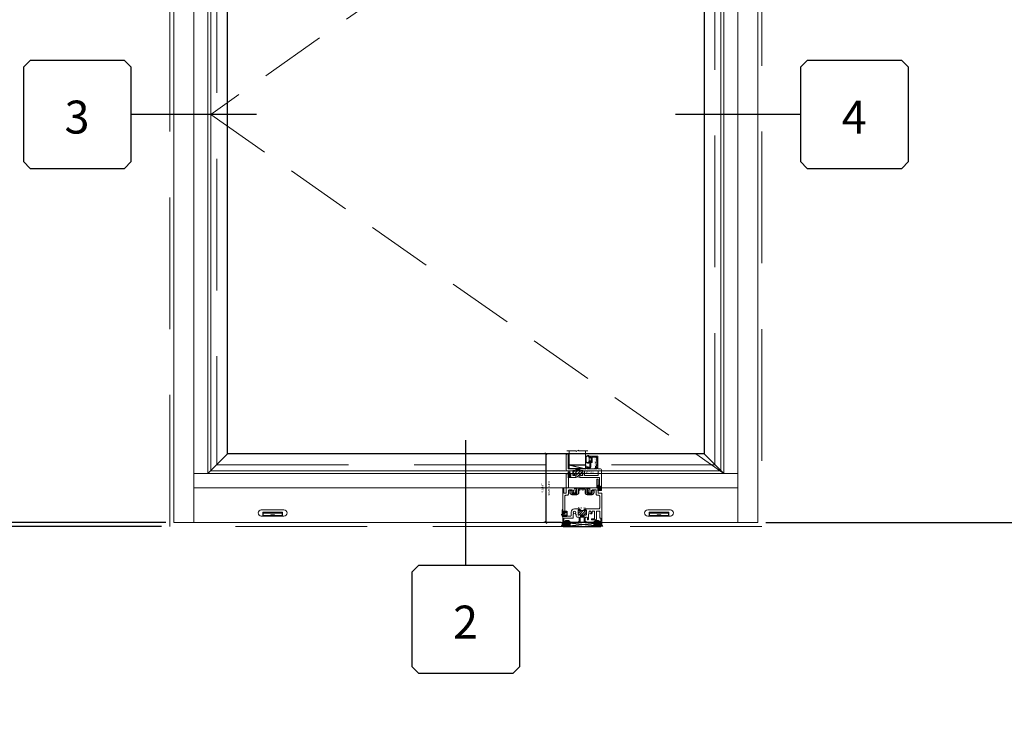
# Model space of a CAD drawing. Units: inches. Extents: x -56 to 1093, y -169 to 158.
# Drawn here: x 662 to 722, y -59 to -16 of the extents above; entities that cross this region are included whole.
import ezdxf
from ezdxf.enums import TextEntityAlignment as Align

# ---------------------------------------------------------------- set-up
doc = ezdxf.new("R2010")
doc.units = ezdxf.units.IN
doc.header["$LTSCALE"] = 32
doc.header["$MEASUREMENT"] = 0
doc.linetypes.add('HIDDEN', pattern=[0.375, 0.25, -0.125])
doc.linetypes.add('HIDDEN2', pattern=[0.1875, 0.125, -0.0625])
doc.layers.get('0').update_dxf_attribs({"linetype": 'CONTINUOUS', "lineweight": 30})
doc.layers.get('DEFPOINTS').update_dxf_attribs({"linetype": 'CONTINUOUS'})
for name, color, linetype, lineweight in [('00-EXTRUDED VINYL', 40, 'CONTINUOUS', 25), ('00-SEALANT', 5, 'CONTINUOUS', 25), ('AM_5', 92, 'CONTINUOUS', 25), ('AM_8', 1, 'CONTINUOUS', 25), ('Die#', 230, 'CONTINUOUS', 15), ('DLO', 6, 'CONTINUOUS', 25), ('ELEVATION', 100, 'CONTINUOUS', 15), ('Extrusions', 170, 'CONTINUOUS', 20), ('GLASS', 4, 'HIDDEN', 15), ('Glazing', 82, 'CONTINUOUS', 13), ('GRID', 20, 'CONTINUOUS', 9), ('Misc.', 42, 'CONTINUOUS', 13), ('R.O.', 10, 'HIDDEN', 13), ('Thermal Break', 1, 'CONTINUOUS', 15)]:
    doc.layers.add(name, color=color, linetype=linetype, lineweight=lineweight)
doc.layers.add('B', color=3, linetype='CONTINUOUS')
doc.layers.add('CALLOUTS', color=7, linetype='CONTINUOUS')
doc.styles.add('PART ID', font='arial.ttf')
doc.styles.add('ROMANS', font='ROMANS.SHX')
doc.dimstyles.new('SIGHT LINE$0', dxfattribs={"dimtxt": 0.125, "dimasz": 0.125, "dimexe": 0.125, "dimexo": 0.125, "dimgap": 0.125, "dimtad": 1, "dimdec": 4, "dimzin": 3, "dimdsep": 46, "dimlunit": 4, "dimtxsty": 'ROMANS', "dimblk": 'OBLIQUE', "dimcen": 0.09, "dimclrd": 142, "dimclre": 142, "dimclrt": 142, "dimaunit": 1, "dimadec": 1, "dimazin": 0, "dimtp": 0.1, "dimtm": 0.1, "dimtfac": 0.71, "dimtdec": 4, "dimtmove": 0, "dimatfit": 3, "dimfxl": 0, "dimfrac": 2, "dimtolj": 1, "dimtzin": 7, "dimlwd": -1, "dimarcsym": 0})
doc.dimstyles.new('STANDARD$0', dxfattribs={"dimtxt": 2, "dimasz": 2.5, "dimexe": 0.18, "dimexo": 0.5, "dimgap": 0.9, "dimtad": 0, "dimdec": 4, "dimzin": 0, "dimdsep": 46, "dimlunit": 5, "dimtxsty": 'ROMANS', "dimcen": 0.09, "dimclrd": 142, "dimclre": 142, "dimclrt": 142, "dimadec": 0, "dimazin": 0, "dimtfac": 1, "dimtdec": 4, "dimtofl": 0, "dimtmove": 0, "dimatfit": 3, "dimfxl": 0, "dimfrac": 2, "dimtolj": 1, "dimtzin": 0, "dimlwd": -1, "dimlwe": -1, "dimarcsym": 0})
pattern_1 = [(225, (-593.325332, 2.308702), (0.0220970869, -0.0220970869), []), (315, (-593.325332, 2.308702), (0.0220970869, 0.0220970869), [])]
pattern_2 = [(180, (-591.444775, 9.140543), (-0.00625, -0.0125), [0, -0.0125])]

# ---------------------------------------------------------------- blocks, each defined once
blk = doc.blocks.new('_Oblique')
at = {"color": 0, "linetype": 'ByBlock', "lineweight": -2}
blk.add_line((-0.5, -0.5), (0.5, 0.5), dxfattribs=at)
blk = doc.blocks.new('*D62')
at = {"layer": 'AM_5', "color": 142, "transparency": 16777216}
for p, q in [((671.235, 24.66), (646.485, 24.66)), ((647.485, 24.66), (647.485, 4.191)), ((647.485, -46.84), (647.485, -26.371)), ((671.235, -46.84), (646.485, -46.84))]:
    blk.add_line(p, q, dxfattribs=at)
at = {"layer": 'DEFPOINTS', "color": 0, "transparency": 16777216}
for p in [(671.735, 24.66), (647.485, -46.84), (671.735, -46.84)]:
    blk.add_point(p, dxfattribs=at)
at = {"layer": 'AM_5', "color": 142, "transparency": 16777216, "xscale": 2.5, "yscale": 2.5, "zscale": 2.5}
for p, rotation in [((647.485, 24.66), 90), ((647.485, -46.84), 270)]:
    blk.add_blockref('_Oblique', p, dxfattribs=dict(at, rotation=rotation))
at = {"layer": 'AM_5', "color": 142, "transparency": 16777216, "char_height": 2, "attachment_point": 5, "rotation": 90, "style": 'ROMANS'}
for s, insert in [('\\A1;WINDOW DIMENSION', (649.385, -11.09)), ('\\A1;71 1/2"', (645.061, -11.09))]:
    blk.add_mtext(s, dxfattribs=dict(at, insert=insert))
blk = doc.blocks.new('*D63')
at = {"layer": 'AM_5', "color": 142, "transparency": 16777216}
for p, q in [((647.485, -46.84), (647.485, -44.34)), ((671.235, -46.84), (646.485, -46.84)), ((670.985, -47.09), (646.485, -47.09)), ((647.485, -47.09), (647.485, -52.09))]:
    blk.add_line(p, q, dxfattribs=at)
at = {"layer": 'DEFPOINTS', "color": 0, "transparency": 16777216}
for p in [(647.485, -46.84), (671.485, -47.09), (671.735, -46.84)]:
    blk.add_point(p, dxfattribs=at)
at = {"layer": 'AM_5', "color": 142, "transparency": 16777216, "xscale": 2.5, "yscale": 2.5, "zscale": 2.5}
for p, rotation in [((647.485, -46.84), 270), ((647.485, -47.09), 90)]:
    blk.add_blockref('_Oblique', p, dxfattribs=dict(at, rotation=rotation))
at = {"layer": 'AM_5', "color": 142, "transparency": 16777216, "insert": (647.485, -56.228), "char_height": 2, "attachment_point": 5, "rotation": 90, "style": 'ROMANS'}
blk.add_mtext('\\A1;1/4"', dxfattribs=at)
blk = doc.blocks.new('*D64')
at = {"layer": 'AM_5', "color": 142, "transparency": 16777216}
for p, q in [((670.985, 24.91), (634.485, 24.91)), ((635.485, 24.91), (635.485, 2.048)), ((635.485, -47.09), (635.485, -24.228)), ((670.985, -47.09), (634.485, -47.09))]:
    blk.add_line(p, q, dxfattribs=at)
at = {"layer": 'DEFPOINTS', "color": 0, "transparency": 16777216}
for p in [(671.485, 24.91), (635.485, -47.09), (671.485, -47.09)]:
    blk.add_point(p, dxfattribs=at)
at = {"layer": 'AM_5', "color": 142, "transparency": 16777216, "xscale": 2.5, "yscale": 2.5, "zscale": 2.5}
for p, rotation in [((635.485, 24.91), 90), ((635.485, -47.09), 270)]:
    blk.add_blockref('_Oblique', p, dxfattribs=dict(at, rotation=rotation))
at = {"layer": 'AM_5', "color": 142, "transparency": 16777216, "char_height": 2, "attachment_point": 5, "rotation": 90, "style": 'ROMANS'}
for s, insert in [('\\A1;ROUGH OPENING', (637.385, -11.09)), ('\\A1;72"', (633.395, -11.09))]:
    blk.add_mtext(s, dxfattribs=dict(at, insert=insert))
blk = doc.blocks.new('CALL')
at = {"layer": 'CALLOUTS', "linetype": 'Continuous'}
blk.add_line((3.802, 0), (-3.802, 0), dxfattribs=at)
blk.add_lwpolyline([(-9.955, -3.281), (-4.211, -3.281), (-3.802, -2.872), (-3.802, 2.872), (-4.211, 3.281), (-9.955, 3.281), (-10.364, 2.872), (-10.364, -2.872)], close=True, dxfattribs=at)
at = {"layer": 'CALLOUTS', "style": 'ROMANS', "flags": 8}
blk.add_attdef('VIEWNUMBER', text='', height=2, dxfattribs=at).set_placement((-7.103, -0.165), align=Align.MIDDLE_CENTER)
blk = doc.blocks.new('CALLOUT-+4')
at = {"layer": 'CALLOUTS', "linetype": 'Continuous'}
blk.add_line((3.802, 0), (-3.802, 0), dxfattribs=at)
blk.add_lwpolyline([(4.211, -3.281), (9.955, -3.281), (10.364, -2.872), (10.364, 2.872), (9.955, 3.281), (4.211, 3.281), (3.802, 2.872), (3.802, -2.872)], close=True, dxfattribs=at)
at = {"layer": 'CALLOUTS', "style": 'ROMANS', "flags": 8}
blk.add_attdef('VIEWNUMBER', text='', height=2, dxfattribs=at).set_placement((7.063, -0.165), align=Align.MIDDLE_CENTER)
blk = doc.blocks.new('WeepCover 900')
for p, q in [((-0.688, 0.375), (0.688, 0.375)), ((-0.688, 0), (0.688, 0)), ((-0.6, 0.24), (0.6, 0.24)), ((-0.6, 0.24), (-0.6, 0)), ((-0.58, 0.24), (-0.58, 0)), ((-0.58, 0.179), (0.58, 0.179)), ((-0.58, 0.039), (0.58, 0.039)), ((-0.106, 0.068), (0.106, 0.068)), ((-0.106, 0.068), (-0.106, 0.052)), ((-0.106, 0.052), (0.106, 0.052)), ((0.106, 0.068), (0.106, 0.052)), ((0.58, 0.24), (0.58, 0)), ((0.6, 0.24), (0.6, 0))]:
    blk.add_line(p, q)
for centre, start, end in [((-0.688, 0.188), 90, 270), ((0.688, 0.188), 270, 90)]:
    blk.add_arc(centre, 0.188, start, end)
blk = doc.blocks.new('CALLOUT')
at = {"layer": 'CALLOUTS', "linetype": 'Continuous'}
blk.add_line((0, -3.802), (0, 3.802), dxfattribs=at)
blk.add_lwpolyline([(-2.872, -10.364), (2.872, -10.364), (3.281, -9.955), (3.281, -4.211), (2.872, -3.802), (-2.872, -3.802), (-3.281, -4.211), (-3.281, -9.955)], close=True, dxfattribs=at)
at = {"layer": 'CALLOUTS', "style": 'ROMANS', "flags": 8}
blk.add_attdef('VIEWNUMBER', text='', height=2, dxfattribs=at).set_placement((-0.02, -7.248), align=Align.MIDDLE_CENTER)
blk = doc.blocks.new('*D153')
at = {"layer": 'AM_8', "color": 142, "lineweight": -2, "transparency": 16777216}
for p, q in [((695.556, -42.675), (694.228, -42.675)), ((695.285, -46.84), (694.228, -46.84))]:
    blk.add_line(p, q, dxfattribs=at)
at = {"layer": 'AM_8', "color": 142, "transparency": 16777216}
blk.add_line((694.353, -42.675), (694.353, -46.84), dxfattribs=at)
at = {"layer": 'DEFPOINTS', "color": 0, "transparency": 16777216}
for p in [(695.681, -42.675), (694.353, -46.84), (695.41, -46.84)]:
    blk.add_point(p, dxfattribs=at)
at = {"layer": 'AM_8', "color": 142, "transparency": 16777216, "xscale": 0.125, "yscale": 0.125, "zscale": 0.125}
for p, rotation in [((694.353, -42.675), 90), ((694.353, -46.84), 270)]:
    blk.add_blockref('_Oblique', p, dxfattribs=dict(at, rotation=rotation))
at = {"layer": 'AM_8', "color": 142, "transparency": 16777216, "char_height": 0.125, "attachment_point": 5, "rotation": 90, "style": 'ROMANS'}
for s, insert in [('\\A1;4 3/16"', (694.133, -44.757)), ('\\A1;SIGHT LINE', (694.541, -44.757))]:
    blk.add_mtext(s, dxfattribs=dict(at, insert=insert))
blk = doc.blocks.new('BAM-928')
at = {"layer": 'Thermal Break'}
h = blk.add_hatch(dxfattribs=at)
h.set_pattern_fill('ANSI31', color=256, scale=0.8, style=0)
edge = h.paths.add_edge_path()
edge.add_line((1.312, 0.459), (1.312, 0.47))
edge.add_arc((1.337, 0.47), 0.024, 90, 180, ccw=False)
edge.add_line((1.337, 0.494), (1.338, 0.494))
edge.add_arc((1.338, 0.47), 0.024, 0, 90, ccw=False)
edge.add_line((1.362, 0.47), (1.362, 0.468))
edge.add_arc((1.386, 0.468), 0.024, 180, 270)
edge.add_line((1.386, 0.444), (1.413, 0.444))
edge.add_arc((1.413, 0.468), 0.024, 270, 360)
edge.add_line((1.437, 0.468), (1.437, 0.735))
edge.add_arc((1.413, 0.735), 0.024, 0, 90)
edge.add_line((1.413, 0.759), (1.386, 0.759))
edge.add_arc((1.386, 0.735), 0.024, 90, 180)
edge.add_line((1.362, 0.735), (1.362, 0.733))
edge.add_arc((1.338, 0.733), 0.024, 270, 360, ccw=False)
edge.add_line((1.338, 0.709), (1.337, 0.709))
edge.add_arc((1.337, 0.733), 0.024, 180, 270, ccw=False)
edge.add_line((1.312, 0.733), (1.312, 0.759))
edge.add_arc((1.187, 0.984), 0.257, 240.91641, 299.08359, ccw=False)
edge.add_line((1.063, 0.759), (1.062, 0.733))
edge.add_arc((1.038, 0.733), 0.024, 270, 360, ccw=False)
edge.add_line((1.038, 0.709), (1.036, 0.709))
edge.add_arc((1.036, 0.733), 0.024, 180, 270, ccw=False)
edge.add_line((1.012, 0.733), (1.012, 0.735))
edge.add_arc((0.988, 0.735), 0.024, 0, 90)
edge.add_line((0.988, 0.759), (0.961, 0.759))
edge.add_arc((0.961, 0.735), 0.024, 90, 180)
edge.add_line((0.937, 0.735), (0.937, 0.468))
edge.add_arc((0.961, 0.468), 0.024, 180, 270)
edge.add_line((0.961, 0.444), (0.988, 0.444))
edge.add_arc((0.988, 0.468), 0.024, 270, 360)
edge.add_line((1.012, 0.468), (1.012, 0.47))
edge.add_arc((1.036, 0.47), 0.024, 90, 180, ccw=False)
edge.add_line((1.036, 0.494), (1.038, 0.494))
edge.add_arc((1.038, 0.47), 0.024, 0, 90, ccw=False)
edge.add_line((1.062, 0.47), (1.062, 0.459))
edge.add_arc((1.077, 0.459), 0.015, 180, 270)
edge.add_line((1.077, 0.444), (1.297, 0.444))
edge.add_arc((1.297, 0.459), 0.015, 270, 360)
h = blk.add_hatch(dxfattribs=at)
h.set_pattern_fill('ANSI31', color=256, scale=0.4, style=0)
h.paths.add_polyline_path([(1.297, 0.444), (1.077, 0.444), (1.077, 0.319), (1.297, 0.319)])
at = {"layer": 'Extrusions'}
blk.add_lwpolyline([(0.351, 1.826, -0.5), (0.351, 1.81, 0.236068), (0.345, 1.798), (0.345, 1.714, -0.414214), (0.283, 1.652), (0.187, 1.652, 0.414214), (0.125, 1.59), (0.125, 0.406, 0.414214), (0.14, 0.391), (0.489, 0.391, 0.414214), (0.52, 0.422), (0.52, 0.622, -0.414214), (0.718, 0.821), (1.001, 0.821, -0.414214), (1.062, 0.759), (1.062, 0.733, -0.414214), (1.038, 0.709), (1.036, 0.709, -0.414214), (1.012, 0.733), (1.012, 0.735, 0.414214), (0.988, 0.759), (0.961, 0.759, 0.414214), (0.937, 0.735), (0.937, 0.468, 0.414214), (0.961, 0.444), (0.988, 0.444, 0.414214), (1.012, 0.468), (1.012, 0.47, -0.414214), (1.036, 0.494), (1.038, 0.494, -0.414214), (1.062, 0.47), (1.062, 0.459, 0.414214), (1.077, 0.444), (1.297, 0.444, 0.414214), (1.312, 0.459), (1.312, 0.47, -0.414214), (1.337, 0.494), (1.338, 0.494, -0.414214), (1.362, 0.47), (1.362, 0.468, 0.414214), (1.386, 0.444), (1.413, 0.444, 0.414214), (1.437, 0.468), (1.437, 0.735, 0.414214), (1.413, 0.759), (1.386, 0.759, 0.414214), (1.362, 0.735), (1.362, 0.733, -0.414214), (1.338, 0.709), (1.337, 0.709, -0.414214), (1.312, 0.733), (1.312, 0.759, -0.414214), (1.374, 0.821), (2.188, 0.821, 0.414214), (2.25, 0.883), (2.25, 1.59, 0.414214), (2.188, 1.652), (2.092, 1.652, -0.414214), (2.03, 1.714), (2.03, 1.985), (1.804, 1.985, 0.414214), (1.789, 1.97), (1.789, 1.825, -0.414214), (1.774, 1.81), (1.731, 1.81, -0.654029), (1.708, 1.862, 2.285834), (1.6, 1.862, -1), (1.554, 1.82, -0.188696), (1.518, 1.912), (1.518, 2.033, -0.414214), (1.533, 2.048), (1.628, 2.048, 0.414214), (1.643, 2.063), (1.643, 2.095, -0.414214), (1.658, 2.11), (2.05, 2.11, 0.414214), (2.065, 2.125), (2.065, 2.617, -0.414214), (2.08, 2.632), (2.14, 2.632, -0.414214), (2.155, 2.617), (2.155, 1.792, 0.414214), (2.17, 1.777), (2.36, 1.777, -0.414214), (2.375, 1.762), (2.375, 0.015, -0.414214), (2.36, 0), (2.294, 0, -0.414214), (2.263, 0.031), (2.263, 0.035, -0.414214), (2.278, 0.05), (2.298, 0.05, 0.414214), (2.313, 0.065), (2.313, 0.251, 0.414214), (2.298, 0.266), (2.26, 0.266, -0.414214), (2.25, 0.276), (2.25, 0.665, 0.414214), (2.219, 0.696), (2.093, 0.696, 0.414214), (2.062, 0.665), (2.062, 0.229, -0.414214), (2.001, 0.167), (1.766, 0.167, -0.414214), (1.751, 0.182), (1.751, 0.214, -0.414214), (1.766, 0.229), (1.922, 0.229, 0.414214), (1.937, 0.245), (1.937, 0.665, 0.414214), (1.906, 0.696), (1.815, 0.696, 0.492), (1.785, 0.657, -0.256441), (1.754, 0.53, -1), (1.708, 0.573, 2.285834), (1.6, 0.573, -0.563206), (1.585, 0.522, 0.338532), (1.562, 0.492), (1.562, 0.182, -0.414214), (1.547, 0.167), (1.515, 0.167, -0.414214), (1.5, 0.182), (1.5, 0.288, 0.414214), (1.469, 0.319), (1.406, 0.319, 0.414214), (1.374, 0.288), (1.374, 0.065, 0.414214), (1.39, 0.05), (1.41, 0.05, -0.414214), (1.425, 0.035), (1.425, 0.031, -0.414214), (1.394, 0), (1.328, 0, -0.414214), (1.312, 0.015), (1.312, 0.304, 0.414214), (1.297, 0.319), (1.077, 0.319, 0.414214), (1.062, 0.304), (1.062, 0.015, -0.414214), (1.047, 0), (0.981, 0, -0.414214), (0.95, 0.031), (0.95, 0.035, -0.414214), (0.965, 0.05), (0.985, 0.05, 0.414214), (1, 0.065), (1, 0.304, 0.414214), (0.985, 0.319), (0.906, 0.319, -0.414214), (0.812, 0.412), (0.812, 0.491, 0.350154), (0.788, 0.521, -0.576973), (0.772, 0.573, 2.285834), (0.665, 0.573, -0.46215), (0.659, 0.526, 0.251519), (0.645, 0.5), (0.645, 0.328, -0.414214), (0.583, 0.266), (0.077, 0.266, 0.414214), (0.062, 0.251), (0.062, 0.065, 0.414214), (0.077, 0.05), (0.097, 0.05, -0.414214), (0.112, 0.035), (0.112, 0.031, -0.414214), (0.081, 0), (0.015, 0, -0.414214), (0, 0.015), (0, 2.095, -0.414214), (0.015, 2.11), (0.047, 2.11, -0.414214), (0.062, 2.095), (0.062, 1.792, 0.414214), (0.077, 1.777), (0.205, 1.777, 0.414214), (0.22, 1.792), (0.22, 2.95, -0.414214), (0.235, 2.965), (0.33, 2.965, -0.414214), (0.345, 2.95), (0.345, 2.125, 0.414214), (0.36, 2.11), (0.714, 2.11, -0.414214), (0.729, 2.095), (0.729, 2.063, 0.414214), (0.744, 2.048), (0.839, 2.048, -0.414214), (0.854, 2.033), (0.854, 1.912, -0.188696), (0.818, 1.82, -1), (0.772, 1.862, 2.285834), (0.665, 1.862, -0.654029), (0.642, 1.81), (0.598, 1.81, -0.414214), (0.583, 1.825), (0.583, 1.97, 0.414214), (0.568, 1.985), (0.407, 1.985, 0.414214), (0.345, 1.923), (0.345, 1.838, 0.236068)], format="xyb", close=True, dxfattribs=at)
at = {"layer": 'Thermal Break'}
for p, q in [((1.077, 0.444), (1.077, 0.319)), ((1.297, 0.319), (1.297, 0.444))]:
    blk.add_line(p, q, dxfattribs=at)
blk.add_arc((1.187, 0.984), 0.257, 240.91641, 299.08359, dxfattribs=at)
at = {"layer": 'Die#', "style": 'PART ID', "flags": 8}
blk.add_attdef('BAM-928', (0.249, 0.461), '', height=0.09, rotation=90, dxfattribs=at)
blk = doc.blocks.new('PI BLUB')
at = {"layer": 'Misc.'}
for p, q in [((-0.068, 0.106), (-0.01, 0.164)), ((-0.068, -0.172), (-0.068, 0.157)), ((-0.068, 0.018), (-0.005, 0.081)), ((-0.051, 0.171), (-0.012, 0.164)), ((-0.007, 0.158), (-0.007, 0.095)), ((0.01, -0.081), (0.098, 0.007)), ((0.014, 0.07), (0.027, 0.07)), ((0.015, 0.021), (0.04, 0.021)), ((0.023, 0.021), (0.067, 0.064)), ((0.035, 0.079), (0.035, 0.087)), ((0.051, 0.092), (0.092, 0.02)), ((-0.068, -0.07), (-0.01, -0.012)), ((-0.068, -0.159), (-0.007, -0.098)), ((-0.007, -0.102), (-0.007, -0.147)), ((0.027, -0.081), (0.011, -0.081)), ((0.04, -0.031), (0.015, -0.031)), ((0.035, -0.098), (0.035, -0.089)), ((0.092, -0.03), (0.051, -0.103))]:
    blk.add_line(p, q, dxfattribs=at)
for centre, radius, start, end in [((-0.053, 0.157), 0.015, 83, 180), ((-2.263, 0.035), 2.234, 354.51938, 2.46482), ((-0.013, 0.158), 0.006, 0, 83), ((0.015, -0.005), 0.0258, 90, 270), ((0.014, 0.092), 0.0215, 170.27589, 270), ((0.027, 0.079), 0.00861, 270, 360), ((0.044, 0.087), 0.00861, 35.61844, 180), ((0.04, -0.005), 0.0258, 270, 90), ((0.057, -0.005), 0.0431, 324.38156, 35.61844), ((-0.053, -0.172), 0.015, 180, 334.0574), ((-0.006, -0.13), 0.0299, 188.75651, 238.76184), ((-0.019, -0.144), 0.012, 256.34456, 343.85154), ((0.011, -0.099), 0.0187, 91.7569, 188.73419), ((0.027, -0.089), 0.00861, 0, 90), ((0.044, -0.098), 0.00861, 180, 324.38156)]:
    blk.add_arc(centre, radius, start, end, dxfattribs=at)
blk = doc.blocks.new('120-1068 BULB GASKET')
at = {"layer": 'Misc.'}
for p, q in [((-0.352, -0.133), (-0.352, 0.138)), ((-0.312, 0.122), (-0.312, -0.117)), ((-0.13, 0.075), (-0.146, 0.123)), ((-0.13, -0.067), (-0.13, 0.072)), ((-0.089, 0.094), (-0.115, 0.173)), ((-0.079, 0.088), (-0.057, 0.088)), ((-0.047, 0.128), (-0.047, 0.098)), ((-0.017, 0.138), (-0.037, 0.138)), ((-0.007, 0.003), (-0.007, 0.128)), ((-0.007, 0.003), (-0.007, -0.122)), ((-0.13, -0.07), (-0.146, -0.118)), ((-0.089, -0.089), (-0.115, -0.168)), ((-0.079, -0.082), (-0.057, -0.082)), ((-0.047, -0.122), (-0.047, -0.092)), ((-0.017, -0.132), (-0.037, -0.132))]:
    blk.add_line(p, q, dxfattribs=at)
for centre, radius, start, end in [((-0.227, 0.114), 0.128, 27.93569, 168.84254), ((-0.229, 0.118), 0.0835, 3.54397, 179.28224), ((-0.079, 0.098), 0.01, 198, 270), ((-0.057, 0.098), 0.01, 270, 0), ((-0.037, 0.128), 0.01, 90, 180), ((-0.017, 0.128), 0.01, 0, 90), ((-0.227, -0.109), 0.128, 191.15746, 332.06431), ((-0.229, -0.113), 0.0835, 180.71776, 356.45603), ((-0.079, -0.092), 0.01, 90, 162), ((-0.057, -0.092), 0.01, 0, 90), ((-0.037, -0.122), 0.01, 180, 270), ((-0.017, -0.122), 0.01, 270, 360)]:
    blk.add_arc(centre, radius, start, end, dxfattribs=at)
blk = doc.blocks.new('900 weep')
for p, q in [((-0.068, 0.075), (-0.039, 0.043)), ((-0.066, 0.09), (-0.039, 0.109)), ((-0.039, 0.37), (-0.039, 0.01)), ((-0.039, 0.043), (-0.039, 0.044)), ((0, 0.38), (-0.029, 0.38)), ((-0.029, 0), (0, 0)), ((0, 0), (0, 0.38)), ((0, 0.297), (0.247, 0.297)), ((0, 0), (0.247, 0)), ((0.087, 0.226), (0.087, 0.297)), ((0.087, 0.297), (0.161, 0.297)), ((0.087, 0.273), (0.161, 0.273)), ((0.161, 0.226), (0.161, 0.297)), ((0.247, 0.297), (0.247, 0))]:
    blk.add_line(p, q)
at = {"linetype": 'HIDDEN'}
for p, q in [((0.087, 0.273), (-0.039, 0.273)), ((-0.039, 0.109), (0.108, 0.243)), ((-0.039, 0.044), (0.14, 0.208)), ((-0.039, 0.044), (0.247, 0.044)), ((0.161, 0.226), (0.247, 0.226))]:
    blk.add_line(p, q, dxfattribs=at)
blk.add_circle((0.124, 0.226), 0.0235)
for centre, radius, start, end in [((-0.06, 0.082), 0.01, 125.52688, 221.86696), ((-0.029, 0.37), 0.01, 90, 180), ((-0.029, 0.01), 0.01, 180, 270), ((0.124, 0.226), 0.037, 180, 0)]:
    blk.add_arc(centre, radius, start, end)
blk = doc.blocks.new('BAM-912')
at = {"layer": 'Thermal Break'}
h = blk.add_hatch(dxfattribs=at)
h.set_pattern_fill('ANSI31', color=256)
h.paths.add_polyline_path([(1.028, 1.206, 0.414214), (1.004, 1.23), (0.914, 1.23, 0.420331), (0.89, 1.206, -1.010255), (0.84, 1.205), (0.84, 1.221, 0.414214), (0.83, 1.231), (0.6, 1.231, 0.414214), (0.59, 1.221), (0.59, 1.205, -1), (0.54, 1.205), (0.54, 1.206, 0.414214), (0.516, 1.23), (0.426, 1.23, 0.414214), (0.402, 1.206), (0.402, 0.943, 0.414214), (0.426, 0.919), (0.516, 0.919, 0.420331), (0.54, 0.944, -1.010255), (0.59, 0.944), (0.59, 0.808, -0.169957), (0.84, 0.808), (0.84, 0.944, -1), (0.89, 0.944), (0.89, 0.943, 0.414214), (0.914, 0.919), (1.004, 0.919, 0.414214), (1.028, 0.943)])
h = blk.add_hatch(dxfattribs=at)
h.set_pattern_fill('ANSI31', color=256, scale=0.5, style=0)
h.paths.add_polyline_path([(0.84, 1.323), (0.59, 1.323), (0.59, 1.221, -0.414214), (0.6, 1.231), (0.83, 1.231, -0.414214), (0.84, 1.221)])
at = {"layer": 'Extrusions'}
for points in [[(0.393, 1.328, -0.267949), (0.385, 1.323), (0.134, 1.323, -0.414214), (0.124, 1.333), (0.124, 2.219, 0.414214), (0.114, 2.229), (0.1, 2.229, 0.414214), (0, 2.129), (0, 1.298, 0.414214), (0.1, 1.198), (0.212, 1.198, -0.414214), (0.222, 1.188), (0.222, 1.122, -0.414214), (0.212, 1.112), (0.197, 1.112, 0.414214), (0.187, 1.102), (0.187, 1.051, 0.218281), (0.19, 1.043), (0.209, 1.028, 0.641657), (0.222, 1.034), (0.222, 1.052, -0.414214), (0.232, 1.062), (0.283, 1.062, -0.414214), (0.293, 1.052), (0.293, 0.858, -0.414214), (0.283, 0.848), (0.232, 0.848, -0.414214), (0.222, 0.858), (0.222, 0.877, 0.641657), (0.209, 0.883), (0.19, 0.867, 0.218281), (0.187, 0.859), (0.187, 0.829, 0.414214), (0.218, 0.798), (0.58, 0.798, 0.414214), (0.59, 0.808), (0.59, 0.944, 1), (0.54, 0.944), (0.54, 0.943, -0.414214), (0.516, 0.919), (0.426, 0.919, -0.414214), (0.402, 0.943), (0.402, 1.206, -0.414214), (0.426, 1.23), (0.516, 1.23, -0.414214), (0.54, 1.206), (0.54, 1.205, 1), (0.59, 1.205), (0.59, 1.221, -0.414214), (0.6, 1.231), (0.83, 1.231, -0.414214), (0.84, 1.221), (0.84, 1.205, 1), (0.89, 1.205), (0.89, 1.206, -0.414214), (0.914, 1.23), (1.004, 1.23, -0.414214), (1.028, 1.206), (1.028, 0.943, -0.414214), (1.004, 0.919), (0.914, 0.919, -0.414214), (0.89, 0.943), (0.89, 0.944, 1), (0.84, 0.944), (0.84, 0.808, 0.414214), (0.85, 0.798), (1.693, 0.798, 0.198912), (1.7, 0.801), (1.704, 0.805, -0.414214), (1.718, 0.805), (1.722, 0.801, 0.198912), (1.729, 0.798), (2.021, 0.798, -0.414214), (2.031, 0.788), (2.031, 0.324, -0.364809), (2.023, 0.314, 0.364809), (1.997, 0.283), (1.997, 0.253, 0.218281), (2, 0.245), (2.019, 0.23, 0.641657), (2.032, 0.236), (2.032, 0.254, -0.414214), (2.042, 0.264), (2.093, 0.264, -0.414214), (2.103, 0.254), (2.103, 0.06, -0.414214), (2.093, 0.05), (2.042, 0.05, -0.414214), (2.032, 0.06), (2.032, 0.079, 0.641657), (2.019, 0.085), (2, 0.069, 0.218281), (1.997, 0.061), (1.997, 0.031, 0.414214), (2.028, 0), (2.124, 0, 0.414214), (2.155, 0.031), (2.155, 1.223, 0.414214), (2.055, 1.323), (1.945, 1.323, -0.414214), (1.935, 1.333), (1.935, 1.424, 0.414214), (1.925, 1.434), (1.878, 1.434, 0.255737), (1.87, 1.429), (1.849, 1.396, 0.59269), (1.856, 1.384), (1.865, 1.384, -0.414214), (1.873, 1.376), (1.873, 1.354, -0.414214), (1.842, 1.323), (1.729, 1.323, 0.198912), (1.722, 1.32), (1.718, 1.316, -0.414214), (1.704, 1.316), (1.7, 1.32, 0.198912), (1.693, 1.323), (1.292, 1.323, -0.414214), (1.282, 1.333), (1.282, 1.374, -0.414214), (1.292, 1.384), (1.319, 1.384, 1), (1.319, 1.434), (1.251, 1.434, 0.414214), (1.22, 1.403), (1.22, 1.333, -0.414214), (1.21, 1.323), (0.419, 1.323, -0.267949), (0.411, 1.328, 0.57735)], [(1.935, 1.199), (1.137, 1.199, 0.414214), (1.121, 1.183), (1.121, 0.935, 0.414214), (1.137, 0.919), (1.935, 0.919, 0.414214), (1.951, 0.935), (1.951, 1.183, 0.414214)]]:
    blk.add_lwpolyline(points, format="xyb", close=True, dxfattribs=at)
at = {"layer": 'Thermal Break'}
for p, q in [((0.59, 1.221), (0.59, 1.323)), ((0.84, 1.221), (0.84, 1.323))]:
    blk.add_line(p, q, dxfattribs=at)
blk.add_arc((0.715, 0.451), 0.378, 70.7087, 109.2913, dxfattribs=at)
at = {"layer": 'Die#', "style": 'PART ID', "flags": 8}
blk.add_attdef('BAM-912', (1.176, 1.078), '', height=0.09, dxfattribs=at)
blk = doc.blocks.new('*U163')
at = {"layer": 'B'}
blk.add_lwpolyline([(0, 0), (2.75, 0), (2.75, -0.6875), (0, -0.6875)], close=True, dxfattribs=at)
blk.add_lwpolyline([(0, 0), (2.75, -0.6875)], dxfattribs=at)
blk = doc.blocks.new('1 IN  GLAZING')
at = {"layer": 'Glazing'}
for p, q in [((-0.073, 1.095), (0.499, 1.095)), ((0.062, 0.25), (0.062, 1.095)), ((0.499, 1.05), (0.627, 1.139)), ((0.499, 1.095), (0.499, 1.05)), ((0.627, 1.095), (0.627, 1.139)), ((1.198, 1.095), (0.627, 1.095)), ((1.061, 0.25), (1.061, 1.095)), ((0.062, 0.25), (1.061, 0.25))]:
    blk.add_line(p, q, dxfattribs=at)
blk = doc.blocks.new('BAM-922')
at = {"layer": 'Extrusions'}
blk.add_lwpolyline([(0.055, 0.005), (0.005, 0.03, -0.788161), (0.01, 0.049), (0.069, 0.049, 0.36915), (0.079, 0.058, -0.36915), (0.128, 0.1), (0.161, 0.1, 0.414214), (0.171, 0.11), (0.171, 0.455, -0.414214), (0.19, 0.474), (0.192, 0.474, -0.414214), (0.211, 0.455), (0.211, 0.424, 0.414214), (0.221, 0.414), (0.251, 0.414, 0.414214), (0.261, 0.424), (0.261, 0.704, 0.414214), (0.251, 0.714), (0.221, 0.714, 0.414214), (0.211, 0.704), (0.211, 0.673, -0.414214), (0.192, 0.654), (0.19, 0.654, -0.414214), (0.171, 0.673), (0.171, 0.754, -0.414214), (0.181, 0.764), (0.648, 0.764, -0.414214), (0.658, 0.754), (0.658, 0.11, -0.414214), (0.648, 0.1), (0.578, 0.1, 0.414214), (0.568, 0.09), (0.568, 0.046, 0.414214), (0.575, 0.039), (0.585, 0.039, -0.708233), (0.589, 0.027, -0.1708), (0.511, -0.001), (0.485, -0.001, -0.811578), (0.481, 0.018, 0.297391), (0.518, 0.075), (0.518, 0.1, -0.414214), (0.58, 0.162), (0.586, 0.162, 0.414214), (0.596, 0.172), (0.596, 0.692, 0.414214), (0.586, 0.702), (0.321, 0.702, 0.414214), (0.311, 0.692), (0.311, 0.414, -0.414214), (0.261, 0.364), (0.221, 0.364), (0.221, 0.1, -0.414214), (0.171, 0.05), (0.137, 0.05, 0.36915), (0.128, 0.041, -0.509917)], format="xyb", close=True, dxfattribs=at)
at = {"layer": 'Die#', "style": 'PART ID', "flags": 8}
blk.add_attdef('BAM-922', (0.562, 0.178), '', height=0.09, rotation=90, dxfattribs=at)
blk = doc.blocks.new('TAPE AND SEALANT')
at = {"layer": 'Glazing'}
h = blk.add_hatch(dxfattribs=at)
h.set_pattern_fill('DOTS', color=256, scale=0.25, style=0)
h.set_pattern_definition([(0, (-0.0625, 0), (0.0078125, 0.015625), [0, -0.015625])])
edge = h.paths.add_edge_path()
edge.add_line((0, 0.384), (0, 0.088))
edge.add_arc((-0.031, 0.088), 0.0313, 180, 360, ccw=False)
edge.add_line((-0.063, 0.088), (-0.063, 0.384))
edge.add_line((-0.062, 0.384), (0, 0.384))
at = {"layer": 'Glazing', "linetype": 'Continuous'}
blk.add_lwpolyline([(0, 0.384), (0, 0.634), (-0.062, 0.634), (-0.062, 0.384)], close=True, dxfattribs=at)
blk.add_arc((-0.031, 0.088), 0.0313, 180, 0, dxfattribs=at)
blk = doc.blocks.new('120-1179 CPI-7036 1.433 X .424 SILL INSULATOR')
at = {"layer": '00-EXTRUDED VINYL', "linetype": 'Continuous'}
blk.add_lwpolyline([(0.895, 0.331), (0.538, 0.331, 0.414214), (0.508, 0.301), (0.508, 0.124, -0.414214), (0.384, 0), (0.124, 0, -0.414214), (0, 0.124), (0, 0.268), (0.093, 0.268), (0.093, 0.124, 0.414214), (0.124, 0.093), (0.384, 0.093, 0.414214), (0.415, 0.124), (0.415, 0.332, 0.414214), (0.385, 0.362), (0.294, 0.362, -0.414214), (0.279, 0.377), (0.279, 0.409, -0.414214), (0.294, 0.424), (1.139, 0.424, -0.414214), (1.154, 0.409), (1.154, 0.377, -0.414214), (1.139, 0.362), (1.048, 0.362, 0.414214), (1.018, 0.332), (1.018, 0.124, 0.414214), (1.049, 0.093), (1.309, 0.093, 0.414214), (1.34, 0.124), (1.34, 0.268), (1.433, 0.268), (1.433, 0.124, -0.414214), (1.309, 0), (1.049, 0, -0.414214), (0.925, 0.124), (0.925, 0.301, 0.414214)], format="xyb", close=True, dxfattribs=at)
at = {"layer": 'Die#', "style": 'PART ID', "flags": 8}
blk.add_attdef('1179', (0.557, 0.229), '', height=0.09, dxfattribs=at)
blk = doc.blocks.new('SHIM-0.25')
at = {"linetype": 'Continuous'}
for p, q in [((2.284, 0.25), (0, 0)), ((0, 0.25), (2.284, 0))]:
    blk.add_line(p, q, dxfattribs=at)
blk.add_lwpolyline([(0, 0), (2.284, 0), (2.284, 0.25), (0, 0.25)], close=True, dxfattribs=at)
blk = doc.blocks.new('2400 PI SILL 928')
at = {"layer": '00-SEALANT'}
h = blk.add_hatch(dxfattribs=at)
h.set_pattern_fill('DOTS', color=256, scale=0.2, angle=-180, style=0)
h.set_pattern_definition(pattern_2)
edge = h.paths.add_edge_path()
edge.add_arc((0.219, -0.063), 0.187, 511.85449, 629.46988, ccw=False)
edge.add_line((0.053, 0.026), (0.051, 0.029))
edge.add_arc((0.02, 0.031), 0.031, 635.06569, 716.2513, ccw=False)
edge.add_line((0.023, 0), (-0.05, 0))
edge.add_arc((-0.051, 0.01), 0.00998, 539.85752, 630.14248, ccw=False)
edge.add_arc((-0.416, -0.048), 0.36, 325.81885, 369.2493, ccw=False)
edge.add_line((-0.118, -0.25), (0.217, -0.25))
h = blk.add_hatch(dxfattribs=at)
h.set_pattern_fill('NET', color=256, scale=0.25, angle=-135, style=0)
h.set_pattern_definition(pattern_1)
edge = h.paths.add_edge_path()
edge.add_arc((0.219, -0.062), 0.188, 454.4828, 805.5172)
edge.add_line((0.233, 0.125), (0.204, 0.125))
h = blk.add_hatch(dxfattribs=at)
h.set_pattern_fill('NET', color=256, scale=0.25, angle=-135, style=0)
h.set_pattern_definition(pattern_1)
edge = h.paths.add_edge_path()
edge.add_arc((2.035, -0.062), 0.188, 94.4828, 445.5172, ccw=False)
edge.add_line((2.021, 0.125), (2.05, 0.125))
h = blk.add_hatch(dxfattribs=at)
h.set_pattern_fill('DOTS', color=256, scale=0.2, angle=-180, style=0)
h.set_pattern_definition(pattern_2)
edge = h.paths.add_edge_path()
edge.add_arc((2.035, -0.063), 0.187, 270.53012, 388.14551)
edge.add_line((2.201, 0.026), (2.203, 0.029))
edge.add_arc((2.234, 0.031), 0.031, 183.7487, 264.93431)
edge.add_line((2.231, 0), (2.304, 0))
edge.add_arc((2.305, 0.01), 0.00998, 269.85752, 360.14248)
edge.add_arc((2.67, -0.048), 0.36, 530.7507, 574.18115)
edge.add_line((2.372, -0.25), (2.037, -0.25))
at = {"layer": '00-SEALANT', "linetype": 'Continuous'}
for centre in [(0.219, -0.063), (2.035, -0.063)]:
    blk.add_circle(centre, 0.188, dxfattribs=at)
at = {"layer": '00-SEALANT'}
for centre, start, end in [((-0.415, -0.048), 325.78201, 9.28614), ((2.669, -0.048), 170.71386, 214.21799)]:
    blk.add_arc(centre, 0.359, start, end, dxfattribs=at)
at = {"extrusion": (0, 0, -1), "zscale": -1, "rotation": 180}
blk.add_blockref('120-1068 BULB GASKET', (-1.697, 3.836), dxfattribs=at)
at = {"linetype": 'Continuous'}
ref = blk.add_blockref('BAM-928', (-0.048, 0), dxfattribs=at)
ref.add_attrib('BAM-928', 'BAM-928', (0.875, 0.842), dxfattribs={"layer": 'Die#', "height": 0.09, "style": 'PART ID', "flags": 8})
blk.add_blockref('900 weep', (-0.048, 0.391), dxfattribs=at)
at = {"layer": '00-SEALANT', "linetype": 'Continuous', "rotation": 180}
blk.add_blockref('SHIM-0.25', (2.269, 0), dxfattribs=at)
at = {"layer": 'B', "xscale": 0.363636364, "yscale": 0.363636364, "zscale": 0.363636364}
blk.add_blockref('*U163', (0.342, 3.508), dxfattribs=at)
at = {"layer": 'Extrusions', "linetype": 'Continuous'}
ref = blk.add_blockref('BAM-912', (0.156, 1.937), dxfattribs=at)
ref.add_attrib('BAM-912', 'BAM-912', (1.333, 3.014), dxfattribs={"layer": 'Die#', "height": 0.09, "style": 'PART ID'})
ref = blk.add_blockref('BAM-922', (1.432, 3.27), dxfattribs=at)
ref.add_attrib('BAM-922', 'BAM-922', (1.994, 3.449), dxfattribs={"layer": 'Die#', "height": 0.09, "rotation": 90, "style": 'PART ID'})
at = {"layer": 'Glazing', "linetype": 'Continuous'}
for name, p in [('1 IN  GLAZING', (0.281, 3.258)), ('TAPE AND SEALANT', (0.343, 3.508))]:
    blk.add_blockref(name, p, dxfattribs=at)
at = {"layer": 'Misc.'}
for p in [(0.349, 2.897), (2.159, 2.099)]:
    blk.add_blockref('PI BLUB', p, dxfattribs=at)
at = {"layer": 'Misc.', "linetype": 'Continuous'}
ref = blk.add_blockref('120-1179 CPI-7036 1.433 X .424 SILL INSULATOR', (0.404, 1.686), dxfattribs=at)
ref.add_attrib('1179', '1179', (0.961, 1.914), dxfattribs={"layer": 'Die#', "height": 0.09, "style": 'PART ID'})
blk = doc.blocks.new('*D154')
at = {"layer": 'AM_5', "color": 142, "transparency": 16777216}
for p, q in [((707.735, 1.16), (732.485, 1.16)), ((731.485, 1.16), (731.485, -3.702)), ((731.485, -46.84), (731.485, -41.978)), ((707.735, -46.84), (732.485, -46.84))]:
    blk.add_line(p, q, dxfattribs=at)
at = {"layer": 'DEFPOINTS', "color": 0, "transparency": 16777216}
for p in [(707.235, 1.16), (731.485, 1.16), (707.235, -46.84)]:
    blk.add_point(p, dxfattribs=at)
at = {"layer": 'AM_5', "color": 142, "transparency": 16777216, "xscale": 2.5, "yscale": 2.5, "zscale": 2.5}
for p, rotation in [((731.485, 1.16), 90), ((731.485, -46.84), 270)]:
    blk.add_blockref('_Oblique', p, dxfattribs=dict(at, rotation=rotation))
at = {"layer": 'AM_5', "color": 142, "transparency": 16777216, "insert": (731.485, -22.84), "char_height": 2, "attachment_point": 5, "rotation": 90, "style": 'ROMANS'}
blk.add_mtext('\\A1;48" \\P REFERENCE DIMENSION', dxfattribs=at)

msp = doc.modelspace()

# ---------------------------------------------------------------- linework, layer by layer
at = {"layer": 'DLO', "linetype": 'Continuous'}
msp.add_lwpolyline([(675.00021, -1.39531), (703.97017, -1.39531), (703.97017, -42.67465), (675.00021, -42.67465)], close=True, dxfattribs=at)
at = {"layer": 'ELEVATION'}
for p, q in [((671.73519, -46.84029), (671.73519, 24.65971)), ((707.23519, 24.65971), (707.23519, -46.84029)), ((672.94419, 1.15971), (672.94419, -46.84029)), ((706.02619, 1.15971), (706.02619, -46.84029)), ((673.79819, -43.87518), (673.79819, -0.20036)), ((673.96919, -43.70568), (673.96919, -0.37036)), ((705.00119, -0.36429), (705.00119, -43.70568)), ((705.17219, -0.19329), (705.17219, -43.87518)), ((675.00021, -42.67465), (675.00021, -1.39531)), ((703.97017, -1.39531), (703.97017, -42.67465)), ((675.00021, -42.67465), (673.79881, -43.87518)), ((703.97017, -42.67465), (675.00021, -42.67465)), ((703.97017, -42.67465), (705.17157, -43.87518)), ((705.00119, -43.70568), (673.96919, -43.70568)), ((706.02619, -43.87518), (672.94419, -43.87518)), ((706.02619, -44.72918), (672.94419, -44.72918)), ((707.23519, -46.84029), (671.73519, -46.84029))]:
    msp.add_line(p, q, dxfattribs=at)
msp.add_lwpolyline([(671.73519, 24.65971), (707.23519, 24.65971), (707.23519, -46.84029), (671.73519, -46.84029)], close=True, dxfattribs=at)
at = {"layer": 'GLASS'}
msp.add_lwpolyline([(674.34301, -43.33138), (704.62737, -43.33138), (704.62737, -0.73929), (674.34301, -0.73929)], close=True, dxfattribs=at)
at = {"layer": 'GRID', "linetype": 'HIDDEN2'}
for p, q in [((705.17219, -0.19329), (673.96919, -22.03802)), ((673.96919, -22.03802), (705.17219, -43.87518))]:
    msp.add_line(p, q, dxfattribs=at)
at = {"layer": 'R.O.'}
msp.add_lwpolyline([(671.48519, 24.90971), (707.48519, 24.90971), (707.48519, -47.09029), (671.48519, -47.09029)], close=True, dxfattribs=at)

# ---------------------------------------------------------------- block references
at = {"linetype": 'Continuous'}
msp.add_blockref('2400 PI SILL 928', (695.42464, -46.84029), dxfattribs=at)
at = {"layer": 'CALLOUTS', "linetype": 'Continuous'}
ref = msp.add_blockref('CALL', (672.94419, -22.04028), dxfattribs=at)
ref.add_attrib('VIEWNUMBER', '3', dxfattribs={"height": 2, "style": 'ROMANS'}).set_placement((665.84138, -22.20551), align=Align.MIDDLE_CENTER)
ref = msp.add_blockref('CALLOUT-+4', (706.0343, -22.04028), dxfattribs=at)
ref.add_attrib('VIEWNUMBER', '4', dxfattribs={"height": 2, "style": 'ROMANS'}).set_placement((713.0974, -22.20551), align=Align.MIDDLE_CENTER)
ref = msp.add_blockref('CALLOUT', (689.48925, -45.64494), dxfattribs=at)
ref.add_attrib('VIEWNUMBER', '2', dxfattribs={"height": 2, "style": 'ROMANS'}).set_placement((689.46939, -52.89312), align=Align.MIDDLE_CENTER)
at = {"layer": 'ELEVATION', "linetype": 'Continuous', "xscale": -1}
msp.add_blockref('WeepCover 900', (677.73519, -46.44975), dxfattribs=at)
at = {"layer": 'ELEVATION', "linetype": 'Continuous'}
msp.add_blockref('WeepCover 900', (701.23519, -46.44975), dxfattribs=at)

# ---------------------------------------------------------------- dimensions: what is measured, and where the dimension line sits
at = {"layer": 'AM_5'}
for base, p1, p2, text, picture, middle in [((635.48519, -47.09029), (671.48519, 24.90971), (671.48519, -47.09029), '<>\\XROUGH OPENING', '*D64', (635.48519, -11.09029)), ((647.48519, -46.84029), (671.73519, 24.65971), (671.73519, -46.84029), '<>\\XWINDOW DIMENSION', '*D62', (647.48519, -11.09029))]:
    dim = msp.add_linear_dim(base=base, p1=p1, p2=p2, angle=90, text=text, dimstyle='STANDARD$0', override={"dimexe": 1, "dimpost": '"', "dimblk1": 'Oblique', "dimblk2": 'Oblique', "dimsah": 1, "dimtp": 0.1, "dimtm": 0.1, "dimtfac": 0.71, "dimtdec": 5, "dimtzin": 7}, dxfattribs=at)
    dim.commit()
    dim.dimension.update_dxf_attribs({"geometry": picture, "text_midpoint": middle})
dim = msp.add_linear_dim(base=(731.48519, 1.15971), p1=(707.23519, -46.84029), p2=(707.23519, 1.15971), angle=90, text='<> \\X REFERENCE DIMENSION', dimstyle='STANDARD$0', override={"dimexe": 1, "dimpost": '"', "dimblk1": 'Oblique', "dimblk2": 'Oblique', "dimsah": 1, "dimtp": 0.1, "dimtm": 0.1, "dimtfac": 0.71, "dimtdec": 5, "dimtzin": 7}, dxfattribs=at)
dim.commit()
dim.dimension.update_dxf_attribs({"geometry": '*D154', "text_midpoint": (731.48519, -22.84029), "dimtype": 160})
dim = msp.add_linear_dim(base=(647.48519, -46.84029), p1=(671.48519, -47.09029), p2=(671.73519, -46.84029), angle=90, dimstyle='STANDARD$0', override={"dimexe": 1, "dimpost": '"', "dimblk1": 'Oblique', "dimblk2": 'Oblique', "dimsah": 1, "dimtp": 0.1, "dimtm": 0.1, "dimtfac": 0.71, "dimtdec": 5, "dimtzin": 7}, dxfattribs=at)
dim.commit()
dim.dimension.update_dxf_attribs({"geometry": '*D63', "text_midpoint": (647.48519, -56.22838), "dimtype": 160})
at = {"layer": 'AM_8'}
dim = msp.add_linear_dim(base=(694.35322, -46.84029), p1=(695.68086, -42.67465), p2=(695.40964, -46.84029), angle=90, dimstyle='SIGHT LINE$0', override={"dimdec": 4, "dimpost": '\\XSIGHT LINE', "dimtp": 0, "dimtm": 0, "dimtfac": 1, "dimtdec": 4, "dimtzin": 0}, dxfattribs=at)
dim.commit()
dim.dimension.update_dxf_attribs({"geometry": '*D153', "text_midpoint": (694.35322, -44.75747)})

doc.saveas('drawing.dxf')
